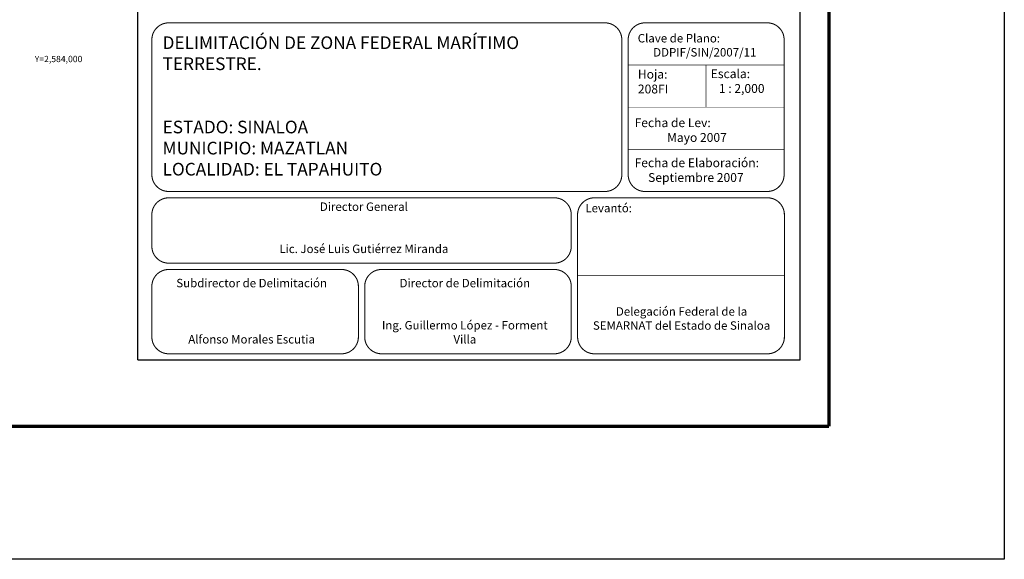
# Model space of a CAD drawing. Units: millimetres. Extents: x 343650 to 346571, y 2583763 to 2585563.
# Drawn here: x 345583 to 346050, y 2583763 to 2584019 of the extents above; entities that cross this region are included whole.
import ezdxf
from ezdxf.enums import TextEntityAlignment as Align

# ---------------------------------------------------------------- set-up
doc = ezdxf.new("R2010")
doc.units = ezdxf.units.MM
doc.linetypes.add('CENTRO1', pattern=[0.44, 0.2, -0.08, 0.08, -0.08])
for name, color, linetype in [('CVL_CUADCON_TIT', 7, 'Continuous'), ('CVL_RET_TX', 7, 'Continuous'), ('Lomo', 7, 'Continuous'), ('MARGEN', 7, 'Continuous')]:
    doc.layers.add(name, color=color, linetype=linetype)
doc.styles.add('MONOTXT4', font='MONOTXT4.shx')

msp = doc.modelspace()

# ---------------------------------------------------------------- linework, layer by layer
msp.add_line((343715.45, 2583825.75), (345967.3, 2583825.75))
at = {"layer": 'CVL_CUADCON_TIT', "color": 7, "elevation": 2.32}
msp.add_lwpolyline([(343650.49, 2585562.65), (346050.49, 2585562.65), (346050.49, 2583762.65), (343650.49, 2583762.65)], close=True, dxfattribs=at)
at = {"layer": 'Lomo', "color": 7}
for p, q in [((345639.39, 2583857.33, 1.16), (345639.39, 2585454.96, 1.16)), ((345953.68, 2583857.33, 1.16), (345953.68, 2585454.96, 1.16)), ((345639.39, 2583857.33, 1.16), (345953.68, 2583857.33, 1.16))]:
    msp.add_line(p, q, dxfattribs=at)
at = {"layer": 'Lomo', "color": 7, "linetype": 'Continuous', "const_width": 1.6}
msp.add_lwpolyline([(345967.3, 2583825.75), (345967.3, 2585487.06)], dxfattribs=at)
at = {"layer": 'Lomo', "linetype": 'Continuous', "const_width": 0.5, "elevation": 21.16}
for points in [[(345839.39, 2583937.15), (345654.02, 2583937.15, -0.414214), (345646.02, 2583945.15), (345646.02, 2584009.15, -0.414214), (345654.02, 2584017.15), (345839.39, 2584017.15), (345861.02, 2584017.15, -0.414214), (345869.02, 2584009.15), (345869.02, 2583945.15, -0.414214), (345861.02, 2583937.15)], [(345872.02, 2584009.15, -0.414214), (345880.02, 2584017.15), (345938.02, 2584017.15, -0.414214), (345946.02, 2584009.15), (345946.02, 2583945.15, -0.414214), (345938.02, 2583937.15), (345880.02, 2583937.15, -0.414214), (345872.02, 2583945.15)], [(345646.02, 2583926.15, -0.414214), (345654.02, 2583934.15), (345837.02, 2583934.15, -0.414214), (345845.02, 2583926.15), (345845.02, 2583911.15, -0.414214), (345837.02, 2583903.15), (345654.02, 2583903.15, -0.414214), (345646.02, 2583911.15)], [(345848.02, 2583926.15, -0.414214), (345856.02, 2583934.15), (345938.14, 2583934.15, -0.414214), (345946.14, 2583926.15), (345946.14, 2583868.15, -0.414214), (345938.14, 2583860.15), (345856.02, 2583860.15, -0.414214), (345848.02, 2583868.15)], [(345646.02, 2583892.15, -0.414214), (345654.02, 2583900.15), (345736.02, 2583900.15, -0.414214), (345744.02, 2583892.15), (345744.02, 2583868.15, -0.414214), (345736.02, 2583860.15), (345654.02, 2583860.15, -0.414214), (345646.02, 2583868.15)], [(345747.02, 2583892.15, -0.414214), (345755.02, 2583900.15), (345837.02, 2583900.15, -0.414214), (345845.02, 2583892.15), (345845.02, 2583868.15, -0.414214), (345837.02, 2583860.15), (345755.02, 2583860.15, -0.414214), (345747.02, 2583868.15)]]:
    msp.add_lwpolyline(points, format="xyb", close=True, dxfattribs=at)
at = {"layer": 'Lomo', "linetype": 'Continuous', "const_width": 0.3}
for points, elevation in [([(345946.02, 2583997.15), (345872.02, 2583997.15)], 1.16), ([(345909.02, 2583997.15), (345909.02, 2583977.15)], 1.16), ([(345946.02, 2583977.15), (345872.02, 2583977.15)], 1.16), ([(345946.02, 2583957.15), (345872.02, 2583957.15)], 1.16), ([(345946.14, 2583897.15), (345848.14, 2583897.15)], 21.16)]:
    msp.add_lwpolyline(points, dxfattribs=dict(at, elevation=elevation))
at = {"layer": 'MARGEN', "color": 7, "linetype": 'Continuous', "const_width": 1.6}
msp.add_lwpolyline([(343715.45, 2583825.75), (345967.3, 2583825.75)], dxfattribs=at)

# ---------------------------------------------------------------- texts
at = {"layer": 'CVL_RET_TX', "color": 7, "style": 'MONOTXT4'}
msp.add_text('Y=2,584,000', height=3, dxfattribs=at).set_placement((345613.06, 2584000), align=Align.MIDDLE_RIGHT)
at = {"layer": 'Lomo', "linetype": 'CENTRO1'}
for s, insert, char_height, width, attachment_point in [('{\\fArial|b0|i0|c0|p34;DELIMITACIÓN DE ZONA FEDERAL MARÍTIMO TERRESTRE.\\P\\P\\PESTADO: SINALOA\\PMUNICIPIO: MAZATLAN\\PLOCALIDAD: EL TAPAHUITO}', (345651.1, 2584010.74, 1.16), 6, 214.9144, 1), ('{\\fCentury Gothic|b0|i0|c0|p34;Clave de Plano:\\P      DDPIF/SIN/2007/11}', (345876.55, 2584011.85, 1.16), 4, 66.0608, 1), ('{\\fCentury Gothic|b0|i0|c0|p34;Escala:\\P   1 : 2,000}', (345911.22, 2583995.12, -18.84), 4.2, 65.0712, 1), ('{\\fCentury Gothic|b0|i0|c0|p34;Fecha de Lev:\\P            Mayo 2007}', (345875.08, 2583971.88, 3.48), 4.2, 66.0608, 1), ('{\\fCentury Gothic|b0|i0|c0|p34;Fecha de Elaboración:\\P     Septiembre 2007}', (345875.08, 2583952.88, 3.48), 4.2, 66.0608, 1), ('{\\fCentury Gothic|b0|i0|c0|p34;Director General\\P\\P\\PLic. José Luis Gutiérrez Miranda}', (345746.63, 2583931.94, 1.16), 4, 182.6342, 2), ('{\\fCentury Gothic|b0|i0|c0|p34;Levantó:}', (345851.71, 2583931.27, 3.48), 4, 98.0068, 1), ('{\\fCentury Gothic|b0|i0|c0|p34;Subdirector de Delimitación\\P\\P\\P\\PAlfonso Morales Escutia}', (345693.37, 2583895.7, 3.48), 4, 90.248, 2), ('\\fCentury Gothic|b0|i0|c0|p34;Director de Delimitación\\P\\P\\PIng. Guillermo López - Forment Villa', (345794.53, 2583895.7, 3.48), 4, 90.248, 2), ('{\\fCentury Gothic|b0|i0|c0|p34;Delegación Federal de la\\PSEMARNAT del Estado de Sinaloa}', (345897.35, 2583876.9, 3.48), 4, 98.0068, 5)]:
    msp.add_mtext(s, dxfattribs=dict(at, insert=insert, char_height=char_height, width=width, attachment_point=attachment_point))
at = {"layer": 'Lomo', "color": 2, "linetype": 'CENTRO1', "insert": (345876.63, 2583994.87, -18.84), "char_height": 4.2, "width": 65.4856, "attachment_point": 1}
msp.add_mtext('{\\fCentury Gothic|b0|i0|c0|p34;\\C256;Hoja:\\P208FI}', dxfattribs=at)

doc.saveas('drawing.dxf')
